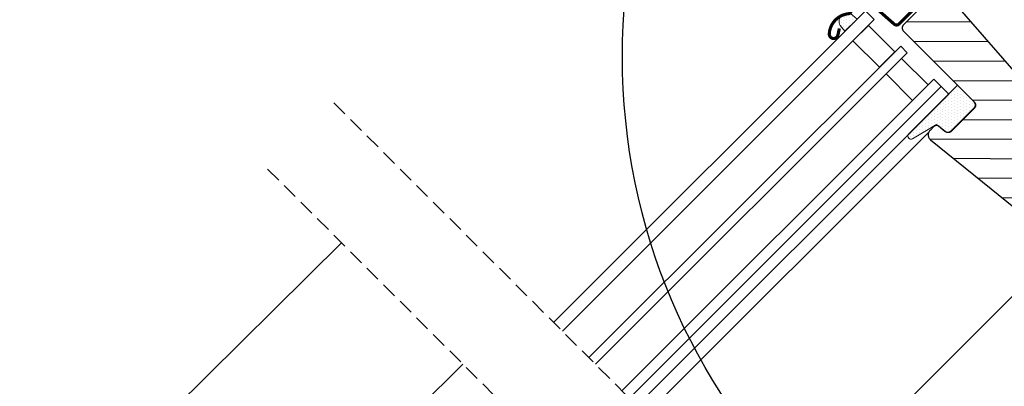
# Model space of a CAD drawing. Units: millimetres. Extents: x -1563 to 5746, y -2306 to 3959.
# Drawn here: x 903 to 1219, y 1117 to 1234 of the extents above; entities that cross this region are included whole.
import ezdxf

# ---------------------------------------------------------------- set-up
doc = ezdxf.new("R2010")
doc.units = ezdxf.units.MM
doc.header["$LTSCALE"] = 20
doc.header["$MEASUREMENT"] = 0
doc.linetypes.add('VERDECKT', pattern=[0.375, 0.25, -0.125])
doc.layers.get('0').update_dxf_attribs({"plot": 0})
for name, color, linetype in [('KOTY POPISY', 1, 'Continuous'), ('OKNO', 2, 'Continuous'), ('SRAFY OKNA', 8, 'Continuous')]:
    doc.layers.add(name, color=color, linetype=linetype)
doc.layers.get('0').off()
doc.styles.add('Verdana', font='verdana.ttf')
doc.dimstyles.new('Standard_Detail_M_10', dxfattribs={"dimtxt": 20, "dimasz": 25, "dimexe": 30, "dimexo": 0, "dimgap": 8, "dimtad": 1, "dimdec": 0, "dimdsep": 46, "dimtxsty": 'Verdana', "dimblk": 'ARCHTICK', "dimcen": 5, "dimdle": 30, "dimclrd": 256, "dimclre": 256, "dimclrt": 256, "dimadec": 0, "dimazin": 0, "dimtfac": 1, "dimtdec": 0, "dimtmove": 1, "dimatfit": 3, "dimldrblk": 'ARCHTICK', "dimfxl": 1, "dimtolj": 1, "dimtzin": 0, "dimlwd": -1, "dimarcsym": 0})
pattern_1 = [(269.694282, (6053.0759, 1963.7647), (0.93498551, -0.47374561), [0, -0.9375])]

# ---------------------------------------------------------------- blocks, each defined once
blk = doc.blocks.new('V22_GDL_66_o')
at = {"layer": 'SRAFY OKNA'}
h = blk.add_hatch(dxfattribs=at)
h.set_pattern_fill('ANSI31', color=256, scale=50, angle=314.6943, style=0)
h.set_pattern_definition([(359.69428, (6053.076, 1963.7647), (0.0333485, 6.249911), [])])
h.paths.add_polyline_path([(-66.5, -73.28), (-66.37, -73.38), (-66.24, -73.46), (-66.09, -73.52), (-65.94, -73.57), (-65.79, -73.6), (-65.63, -73.62), (-65.48, -73.62), (-65.32, -73.6), (-65.17, -73.57), (-65.02, -73.52), (-64.87, -73.46), (-64.74, -73.38), (-64.61, -73.28), (-64.49, -73.18), (-54.78, -63.46), (-55.43, -62.6), (-49.3, -57.98), (-49.22, -57.9), (-49.13, -57.77), (-49.05, -57.63), (-48.99, -57.49), (-48.94, -57.34), (-48.91, -57.19), (-48.89, -57.03), (-48.89, -56.87), (-48.91, -56.72), (-48.94, -56.56), (-48.99, -56.41), (-49.05, -56.27), (-49.13, -56.13), (-49.22, -56.01), (-49.33, -55.89), (-51.73, -53.49), (-60.85, -44.37, -0.000665), (-60.85, -44.36), (-61.44, -43.78), (-61.58, -43.53), (-61.65, -43.22), (-61.62, -42.9), (-61.49, -42.61), (-61.35, -42.46), (-61.04, -42.15), (-60.97, -42.07), (-60.91, -41.98), (-60.86, -41.89), (-60.81, -41.79), (-60.78, -41.69), (-60.76, -41.59), (-60.75, -41.48), (-60.75, -41.37), (-60.77, -41.27), (-60.79, -41.16), (-60.83, -41.06), (-60.87, -40.96), (-60.93, -40.87), (-60.99, -40.79), (-102.11, 6.51), (-103.35, 7.75), (-103.47, 7.85), (-103.59, 7.95), (-103.73, 8.02), (-103.87, 8.09), (-104.02, 8.14), (-104.18, 8.17), (-104.33, 8.19), (-104.49, 8.19), (-104.64, 8.17), (-104.8, 8.14), (-104.95, 8.09), (-105.09, 8.02), (-105.23, 7.95), (-105.35, 7.85), (-105.47, 7.75), (-116.39, -3.19), (-116.49, -3.31), (-116.57, -3.45), (-116.63, -3.59), (-116.68, -3.74), (-116.71, -3.9), (-116.73, -4.05), (-116.73, -4.21), (-116.71, -4.37), (-116.68, -4.52), (-116.63, -4.67), (-116.57, -4.81), (-116.49, -4.95), (-116.39, -5.07), (-116.29, -5.19), (-93.59, -27.89), (-93.42, -28.13), (-93.29, -28.41), (-93.22, -28.72), (-93.22, -29.04), (-93.29, -29.34), (-93.42, -29.63), (-93.59, -29.87), (-101.02, -37.3), (-101.25, -37.47), (-101.54, -37.6), (-101.85, -37.66), (-102.17, -37.66), (-102.47, -37.6), (-102.76, -37.47), (-102.9, -37.37, -0.046395), (-103.12, -37.21), (-105.3, -35.46), (-105.38, -35.43), (-105.48, -35.39), (-105.58, -35.37), (-105.69, -35.36), (-105.79, -35.36), (-105.9, -35.37), (-106, -35.39), (-106.1, -35.43), (-106.19, -35.47), (-106.28, -35.52), (-106.37, -35.58), (-106.45, -35.65), (-107.79, -37), (-107.93, -37.16), (-108.06, -37.33), (-108.16, -37.51), (-108.25, -37.7), (-108.31, -37.9), (-108.36, -38.1), (-108.38, -38.31), (-108.38, -38.52), (-108.36, -38.73), (-108.31, -38.93), (-108.25, -39.13), (-108.16, -39.32), (-108.06, -39.5), (-107.93, -39.67), (-107.79, -39.83), (-107.64, -39.97)])
h = blk.add_hatch(dxfattribs=at)
h.set_pattern_fill('DOTS', color=6, scale=15, angle=-90.3057)
h.set_pattern_definition(pattern_1)
h.paths.add_polyline_path([(-136.64, -3.31), (-135.11, -5.2), (-131.19, -1.28), (-132.69, 0.03, 0.810171)])
h = blk.add_hatch(dxfattribs=at)
h.set_pattern_fill('DOTS', color=6, scale=15, angle=-90.3057)
h.set_pattern_definition(pattern_1)
h.paths.add_polyline_path([(-93.8, -29.85, 0.414214), (-93.8, -27.73), (-99.05, -22.47), (-114.82, -38.24, 0.695006), (-113.46, -39.71), (-106.68, -35.67), (-106.58, -35.56, -0.154487), (-106.04, -35.29), (-105.75, -35.11), (-105.38, -35.4, -0.040744), (-105.24, -35.49), (-103.26, -37.1), (-103.03, -37.28, 0.371545), (-101.08, -37.14)])
at = {"layer": 'OKNO', "color": 23}
blk.add_line((-104.2, -22.94), (-204.13, -122.87), dxfattribs=at)
at = {"layer": 'OKNO', "color": 53}
for p, q in [((-108.11, -37.42), (-198.85, -128.15)), ((-159.16, -167.84), (-64.55, -73.23))]:
    blk.add_line(p, q, dxfattribs=at)
at = {"layer": 'OKNO', "color": 4, "const_width": 1}
blk.add_lwpolyline([(-116.22, 12.27), (-114.73, 13.76, -0.414214), (-113.74, 13.76), (-108.23, 8.24, -0.414214), (-108.23, 6.69), (-117.77, -2.86, -0.395733), (-119.28, -2.91), (-127.64, 4.45, 0.445293), (-131.04, 4.06), (-133.28, 0.89, -0.211182), (-134.05, 0.43, 0.363226), (-140.1, -6.03, 0.921951), (-137.34, -6.41), (-136.86, -4.28)], format="xyb", dxfattribs=at)
at = {"layer": 'OKNO'}
for points in [[(-60.99, -40.79), (-102.11, 6.51)], [(-105.47, 7.75), (-116.39, -3.19), (-116.49, -3.31), (-116.57, -3.45), (-116.63, -3.59), (-116.68, -3.74), (-116.71, -3.9), (-116.73, -4.05), (-116.73, -4.21), (-116.71, -4.37), (-116.68, -4.52), (-116.63, -4.67), (-116.57, -4.81), (-116.49, -4.95), (-116.39, -5.07), (-116.29, -5.19), (-93.66, -27.82), (-93.56, -27.94), (-93.46, -28.06), (-93.39, -28.2), (-93.32, -28.34), (-93.27, -28.49), (-93.24, -28.64), (-93.22, -28.8), (-93.22, -28.96), (-93.24, -29.11), (-93.27, -29.27), (-93.32, -29.42), (-93.39, -29.56), (-93.46, -29.7), (-93.56, -29.82), (-93.66, -29.94), (-100.95, -37.23), (-101.06, -37.33), (-101.19, -37.42), (-101.33, -37.5), (-101.47, -37.57), (-101.62, -37.61), (-101.77, -37.65), (-101.93, -37.66), (-102.09, -37.66), (-102.24, -37.65), (-102.4, -37.61), (-102.55, -37.57), (-102.69, -37.5), (-102.83, -37.42), (-102.95, -37.33), (-105.11, -35.58), (-105.19, -35.52), (-105.29, -35.47), (-105.38, -35.43), (-105.48, -35.39), (-105.58, -35.37), (-105.69, -35.36), (-105.79, -35.36), (-105.9, -35.37), (-106, -35.39), (-106.1, -35.43), (-106.19, -35.47), (-106.28, -35.52), (-106.37, -35.58), (-106.45, -35.65), (-107.79, -37), (-107.93, -37.16), (-108.06, -37.33), (-108.16, -37.51), (-108.25, -37.7), (-108.31, -37.9), (-108.36, -38.1), (-108.38, -38.31), (-108.38, -38.52), (-108.36, -38.73), (-108.31, -38.93), (-108.25, -39.13), (-108.16, -39.32), (-108.06, -39.5), (-107.93, -39.67), (-107.79, -39.83), (-107.64, -39.97), (-66.5, -73.28)]]:
    blk.add_lwpolyline(points, dxfattribs=at)
at = {"layer": 'OKNO', "color": 23}
for points in [[(-228.45, -98.55), (-128.52, 1.38), (-125.69, -1.44), (-225.63, -101.38)], [(-217.14, -109.86), (-117.21, -9.93), (-115.09, -12.05), (-215.02, -111.98)], [(-206.53, -120.47), (-106.6, -20.54), (-101.79, -25.34), (-201.73, -125.28)]]:
    blk.add_lwpolyline(points, dxfattribs=at)
at = {"layer": 'OKNO', "color": 6, "linetype": 'Continuous', "lineweight": 0}
blk.add_lwpolyline([(-132.69, 0.03), (-131.19, -1.28), (-135.11, -5.2), (-136.64, -3.31, -0.810171)], format="xyb", close=True, dxfattribs=at)
at = {"layer": 'OKNO', "color": 23}
for points in [[(-119.06, -11.78), (-127.55, -3.3), (-132.5, -8.25), (-124.01, -16.73)], [(-108.45, -22.39), (-116.94, -13.9), (-121.89, -18.85), (-113.4, -27.34)]]:
    blk.add_lwpolyline(points, close=True, dxfattribs=at)
at = {"layer": 'OKNO', "color": 6, "linetype": 'Continuous', "lineweight": 0}
blk.add_lwpolyline([(-93.8, -27.73), (-99.05, -22.47), (-114.82, -38.24, 0.695006), (-113.46, -39.71), (-105.75, -35.11), (-103.03, -37.28, 0.371545), (-101.08, -37.14), (-93.81, -29.86, 0.412196), (-93.76, -27.79)], format="xyb", dxfattribs=at)
blk = doc.blocks.new('V22_GDL_66_mi')
at = {"layer": 'OKNO', "color": 4}
for p, q in [((58.53, 281.82), (-58.02, 166.51)), ((97.42, 242.93), (-19.1, 127.65))]:
    blk.add_line(p, q, dxfattribs=at)
blk = doc.blocks.new('_ArchTick')
at = {"color": 0, "linetype": 'ByBlock', "const_width": 0.15}
blk.add_lwpolyline([(-0.5, -0.5), (0.5, 0.5)], dxfattribs=at)
blk = doc.blocks.new('*D74')
at = {"layer": 'Defpoints', "color": 0, "transparency": 16777216}
for p in [(1310, 1228.72), (1490.35, 1048.42), (690.05, 608.6)]:
    blk.add_point(p, dxfattribs=at)
at = {"layer": 'KOTY POPISY', "lineweight": -2, "transparency": 16777216}
for p, q in [((1310, 1228.72), (1511.57, 1027.21)), ((690.05, 608.6), (891.62, 407.09))]:
    blk.add_line(p, q, dxfattribs=at)
at = {"layer": 'KOTY POPISY', "transparency": 16777216}
blk.add_line((849.19, 407.08), (1511.56, 1069.63), dxfattribs=at)
at = {"layer": 'KOTY POPISY', "transparency": 16777216, "xscale": 25, "yscale": 25, "zscale": 25}
for p, rotation in [((1490.35, 1048.42), 45.00787273051634), ((870.4, 428.3), 225.0078727305164)]:
    blk.add_blockref('_ArchTick', p, dxfattribs=dict(at, rotation=rotation))
at = {"layer": 'KOTY POPISY', "transparency": 16777216, "insert": (1166.61, 752.12), "char_height": 20, "attachment_point": 5, "rotation": 45.0079, "style": 'Verdana'}
blk.add_mtext('\\A1;délka L', dxfattribs=at)

msp = doc.modelspace()

# ---------------------------------------------------------------- linework, layer by layer
at = {"layer": 'KOTY POPISY', "color": 7}
msp.add_circle((1296.55, 1222.13), 200, dxfattribs=at)
at = {"layer": 'OKNO', "color": 9, "linetype": 'VERDECKT'}
for p, q in [((1004.07, 1207.42), (1207.48, 1004.01)), ((982.85, 1186.21), (1186.26, 982.8))]:
    msp.add_line(p, q, dxfattribs=at)

# ---------------------------------------------------------------- block references
at = {"layer": 'OKNO'}
for name, p in [('V22_GDL_66_o', (1302.93, 1235.57)), ('V22_GDL_66_mi', (948.03, 880.7))]:
    msp.add_blockref(name, p, dxfattribs=at)

# ---------------------------------------------------------------- dimensions: what is measured, and where the dimension line sits
at = {"layer": 'KOTY POPISY'}
dim = msp.add_aligned_dim(p1=(690.05, 608.6), p2=(1310, 1228.72), distance=-255.02, text='délka L', dimstyle='Standard_Detail_M_10', dxfattribs=at)
dim.commit()
dim.dimension.update_dxf_attribs({"geometry": '*D74', "text_midpoint": (1166.61, 752.12)})

doc.saveas('drawing.dxf')
